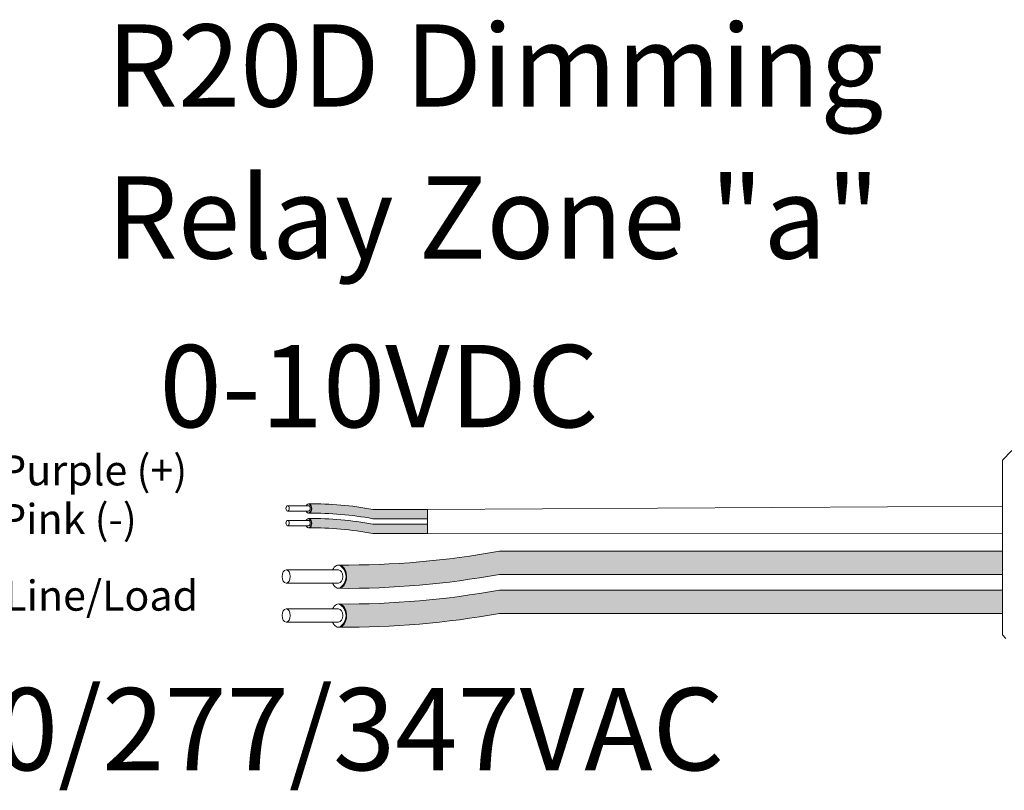
# Model space of a CAD drawing. Units: inches. Extents: x 335 to 467, y 148 to 212.
# Drawn here: x 341 to 346, y 201 to 205 of the extents above; entities that cross this region are included whole.
import ezdxf

# ---------------------------------------------------------------- set-up
doc = ezdxf.new("R2010")
doc.units = ezdxf.units.IN
doc.header["$MEASUREMENT"] = 0
for name, color, linetype in [('1', 7, 'Continuous'), ('Rev B', 7, 'Continuous'), ('TXT', 7, 'Continuous')]:
    doc.layers.add(name, color=color, linetype=linetype)
doc.styles.add('SIMPLEX', font='SIMPLEX')

msp = doc.modelspace()

# ---------------------------------------------------------------- hatches: boundary and pattern name
at = {"layer": '1', "lineweight": 5}
h = msp.add_hatch(color=202, dxfattribs=at)
edge = h.paths.add_edge_path()
edge.add_arc((342.7515452830346, 200.9931240591666), 1.498923082870798, 79.63506266667176, 90.4528517177959)
edge.add_arc((342.7294725910474, 202.5124458245789), 0.02286008248750548, 296.5716564168349, 423.4283435831651)
edge.add_arc((342.7515452830346, 201.0340150604673), 1.498923082870798, 79.63506266667002, 90.45285171779591, ccw=False)
edge.add_line((343.0212273362553, 202.5084783521545), (343.2614985192595, 202.5084783521545))
edge.add_line((343.2614985192595, 202.5084783521545), (343.2614985192595, 202.4675873508538))
edge.add_line((343.2614985192595, 202.4675873508538), (343.0212273362552, 202.4675873508538))
h = msp.add_hatch(color=211, dxfattribs=at)
edge = h.paths.add_edge_path()
edge.add_arc((342.7515452830346, 200.9285607436698), 1.498923082870798, 79.63506266667407, 90.45285171779372)
edge.add_arc((342.7294725910474, 202.4478825090821), 0.02286008248750548, 296.5716564169941, 423.4283435831651)
edge.add_arc((342.7515452830346, 200.9694517449705), 1.498923082870798, 79.63506266667622, 90.45285171779591, ccw=False)
edge.add_line((343.0212273362551, 202.4439150366577), (343.2614985192595, 202.4439150366577))
edge.add_line((343.2614985192595, 202.4439150366577), (343.2614985192595, 202.403024035357))
edge.add_line((343.2614985192595, 202.403024035357), (343.0212273362552, 202.403024035357))
at = {"layer": '1', "lineweight": 15}
h = msp.add_hatch(color=250, dxfattribs=at)
edge = h.paths.add_edge_path()
edge.add_line((345.7821192518338, 202.3253089333703), (343.5759649079392, 202.3253089333703))
edge.add_arc((342.9017597748875, 206.0114671625886), 3.747307707176994, 269.54714828219886, 280.36493733333043, ccw=False)
edge.add_arc((342.8469649099057, 202.2131627490576), 0.05697820561534116, -63.77627681837862, 63.776276818378506, ccw=False)
edge.add_arc((342.9017597748875, 205.9092396593371), 3.747307707176994, 269.5471482821989, 280.3649373333278)
edge.add_line((343.575964907939, 202.2230814301186), (345.7821192518338, 202.2230814301186))
edge.add_line((345.7821192518338, 202.2230814301186), (345.7821192518338, 202.3253089333703))
h.paths.add_polyline_path([(345.7821192518338, 202.2682302028232), (345.7821192518338, 202.3581546081253)])
h.paths.add_polyline_path([(345.7821192518338, 202.2466217253796), (345.7821192518338, 202.2466217253796)])
h.paths.add_polyline_path([(345.7821192518338, 202.2469073809505), (345.7821192518338, 202.2469073809505)])
h = msp.add_hatch(color=250, dxfattribs=at)
edge = h.paths.add_edge_path()
edge.add_arc((342.9017597748875, 205.8404939382176), 3.747307707176994, 269.5471482821989, 280.3649373333278)
edge.add_line((343.575964907939, 202.1543357089993), (345.7821192518338, 202.1543357089993))
edge.add_line((345.7821192518338, 202.1543357089993), (345.7821192518338, 202.0521082057476))
edge.add_line((345.7821192518338, 202.0521082057476), (343.5759649079392, 202.0521082057476))
edge.add_arc((342.9017597748875, 205.7382664349659), 3.747307707176994, 269.54714828219886, 280.36493733333043, ccw=False)
edge.add_arc((342.8469649099057, 202.0421895246866), 0.05697820561534116, 296.2237231816215, 423.7762768183786)

# ---------------------------------------------------------------- linework, layer by layer
at = {"lineweight": 5}
for p, q in [((345.7821192518338, 202.7249272304587), (345.8238295470912, 202.7666375257161)), ((345.7821192518338, 202.6713929058397), (345.7815863781284, 202.7205025062913)), ((345.7821192518338, 202.6713929058397), (345.7815863781284, 202.7205025062913)), ((345.7819284686454, 202.6221339983388), (345.7827749907574, 202.6723026673062)), ((345.7819284686454, 202.6221339983388), (345.7827749907574, 202.6723026673062)), ((345.781750110273, 202.553386329482), (345.7821192518338, 202.6128081219915)), ((345.781750110273, 202.553386329482), (345.7821192518338, 202.6128081219915)), ((345.7821192518338, 202.3628708586953), (345.7816470945363, 202.4398004059531)), ((345.7821192518338, 202.3628708586953), (345.7816470945363, 202.4398004059531)), ((345.7821192518338, 202.2682302028232), (345.7821192518338, 202.3581546081253)), ((345.7821192518338, 202.2682302028232), (345.7821192518338, 202.3581546081253)), ((345.7821192518338, 202.2469073809505), (345.7821192518338, 202.2469073809505)), ((345.7821192518338, 202.2469073809505), (345.7821192518338, 202.2469073809505)), ((345.7821192518338, 202.2466217253796), (345.7821192518338, 202.2466217253796)), ((345.7821192518338, 202.2466217253796), (345.7821192518338, 202.1539036770273)), ((345.7821192518338, 202.2466217253796), (345.7821192518338, 202.2466217253796)), ((345.7821192518338, 202.2466217253796), (345.7821192518338, 202.1539036770273)), ((345.7821192518338, 202.0630221044089), (345.7821192518338, 202.1503116322761)), ((345.7821192518338, 202.0630221044089), (345.7821192518338, 202.1503116322761)), ((345.7821192518338, 201.9662231666532), (345.7821192518338, 202.0562788765131)), ((345.7821192518338, 201.9662231666532), (345.7821192518338, 202.0562788765131))]:
    msp.add_line(p, q, dxfattribs=at)
at = {"color": 7, "linetype": 'Continuous', "lineweight": 5}
msp.add_line((345.7821192518338, 202.7249272304587), (345.7821192518338, 201.9574577977239), dxfattribs=at)
msp.add_line((345.7821192518338, 202.7249272304587), (345.7821192518338, 201.9574577977239), dxfattribs=at)
msp.add_line((345.7821192518338, 202.7249272304587), (345.7821192518338, 201.9574577977239), dxfattribs=at)
at = {"color": 250, "lineweight": 5}
msp.add_line((345.7821192518338, 202.4952043802776), (345.7821192518338, 202.5485530864076), dxfattribs=at)
msp.add_line((345.7821192518338, 202.4952043802776), (345.7821192518338, 202.5485530864076), dxfattribs=at)
at = {"color": 7, "lineweight": 5}
msp.add_line((345.7821124305844, 202.4938432072388), (345.7821124305844, 202.445389603477), dxfattribs=at)
at = {"lineweight": 15}
msp.add_line((345.7975256510377, 201.9420513985201), (345.7821192518338, 201.9574577977239), dxfattribs=at)
at = {"layer": '1', "color": 0, "lineweight": 9}
for p, q in [((343.2614985192595, 202.5084783521545), (345.7821192518338, 202.5218787333424)), ((343.2614985192595, 202.403024035357), (345.7818831731851, 202.4013356323242))]:
    msp.add_line(p, q, dxfattribs=at)
at = {"layer": '1', "color": 0, "lineweight": 5}
for p, q in [((343.2614985192595, 202.5084783521545), (343.2614985192595, 202.4675873508538)), ((343.2614985192595, 202.5084783521545), (343.2614985192595, 202.4675873508538)), ((343.2614985192595, 202.4439150366577), (343.2614985192595, 202.403024035357)), ((343.2614985192595, 202.4439150366577), (343.2614985192595, 202.403024035357)), ((343.2614985192595, 202.403024035357), (343.2614985192595, 202.403024035357)), ((345.7821192518338, 202.3253089333703), (345.7821192518338, 202.2230814301186)), ((345.7821192518338, 202.1543357089993), (345.7821192518338, 202.0521082057476)), ((345.7821192518338, 202.0562788765131), (345.7821192518338, 202.0562788765131)), ((345.7821192518338, 202.0562788765131), (345.7821192518338, 202.0521082057476))]:
    msp.add_line(p, q, dxfattribs=at)
for centre, radius, start, end in [((342.7294725910474, 202.5124458245789), 0.02286008248750548, 296.5716564168349, 63.42834358316513), ((342.7294725910474, 202.4478825090821), 0.02286008248750548, 296.5716564168667, 63.42834358316513), ((342.8469649099057, 202.2131627490576), 0.05697820561534116, 296.2237231814937, 63.77627681831461), ((342.8469649099057, 202.0421895246866), 0.05697820561534116, 296.2237231814937, 63.77627681831461)]:
    msp.add_arc(centre, radius, start, end, dxfattribs=at)
at = {"layer": 'Rev B', "linetype": 'Continuous', "lineweight": 5}
msp.add_line((343.2614985192595, 202.5084783521545), (343.2614985192595, 202.403024035357), dxfattribs=at)
at = {"layer": 'TXT', "lineweight": 0}
for p, q in [((342.7393292590813, 202.524414620681), (342.6473529665625, 202.524414620681)), ((342.7393292590813, 202.5011366701051), (342.6473529665625, 202.5011366701051)), ((342.7393292590813, 202.4598513051842), (342.6473529665625, 202.4598513051842)), ((342.7393292590813, 202.4365733546083), (342.6473529665625, 202.4365733546083))]:
    msp.add_line(p, q, dxfattribs=at)
at = {"layer": 'TXT', "lineweight": 5}
for p, q in [((343.2614985192595, 202.5084783521545), (343.0212273362553, 202.5084783521545)), ((343.2614985192595, 202.4675873508538), (343.0212273362552, 202.4675873508538)), ((343.2614985192595, 202.4439150366577), (343.0212273362551, 202.4439150366577)), ((343.2614985192595, 202.403024035357), (343.0212273362552, 202.403024035357)), ((342.8712197150041, 202.2430847393125), (342.641278983707, 202.2430847393125)), ((342.8712197150041, 202.1848898628732), (342.641278983707, 202.1848898628732)), ((342.8712197150041, 202.0721115149416), (342.641278983707, 202.0721115149416)), ((342.8712197150041, 202.013916638502), (342.641278983707, 202.013916638502))]:
    msp.add_line(p, q, dxfattribs=at)
at = {"layer": 'TXT', "lineweight": 15}
for p, q in [((345.7821192518338, 202.3253089333703), (343.5759649079392, 202.3253089333703)), ((345.7821192518338, 202.2230814301186), (343.575964907939, 202.2230814301186)), ((345.7821192518338, 202.1543357089993), (343.575964907939, 202.1543357089993)), ((345.7821192518338, 202.0521082057476), (343.5759649079392, 202.0521082057476))]:
    msp.add_line(p, q, dxfattribs=at)
at = {"layer": 'TXT', "lineweight": 5}
for centre, start, end in [((342.7515452830346, 201.0340150604673), 79.63506266666963, 90.4528517177959), ((342.7515452830346, 200.9931240591666), 79.63506266667176, 90.4528517177959), ((342.7515452830346, 200.9694517449705), 79.63506266667622, 90.4528517177959), ((342.7515452830346, 200.9285607436698), 79.63506266667389, 90.45285171779372)]:
    msp.add_arc(centre, 1.498923082870798, start, end, dxfattribs=at)
at = {"layer": 'TXT', "lineweight": 15}
for centre, end in [((342.9017597748875, 206.0114671625886), 280.3649373333313), ((342.9017597748875, 205.9092396593371), 280.3649373333269), ((342.9017597748875, 205.8404939382176), 280.3649373333269), ((342.9017597748875, 205.7382664349659), 280.3649373333313)]:
    msp.add_arc(centre, 3.747307707176994, 269.5471482821989, end, dxfattribs=at)
at = {"layer": 'TXT', "lineweight": 0, "extrusion": (0, 0, -1)}
for centre, major_axis, ratio, start_param, end_param in [((342.7396982878204, 202.5124458245789), (5.007703385678232e-18, -0.02044550065032951), 0.6642133286143089, 2.196169671613707, 7.267857078810755), ((342.7393292590813, 202.5127756453931), (2.850726766331196e-18, -0.01163897528787885), 0.617886178861725, 3.141592653589793, 6.283185307179586), ((342.7396982878204, 202.4478825090821), (5.007703385678232e-18, -0.02044550065032951), 0.6642133286143089, 2.196169671626497, 7.267857078810755), ((342.7393292590813, 202.4482123298963), (2.850726766331196e-18, -0.01163897528787885), 0.617886178861725, 3.141592653589793, 6.283185307179586)]:
    msp.add_ellipse(centre, major_axis=major_axis, ratio=ratio, start_param=start_param, end_param=end_param, dxfattribs=at)
for centre in [(342.6473529665625, 202.5127756453931), (342.6473529665625, 202.4482123298963)]:
    msp.add_ellipse(centre, major_axis=(2.850726766331196e-18, -0.01163897528787885), ratio=0.617886178861725, dxfattribs=at)
at = {"layer": 'TXT', "lineweight": 5, "extrusion": (0, 0, -1)}
for centre, major_axis, ratio, start_param, end_param in [((342.8721422868516, 202.2131627490576), (1.251925846419558e-17, -0.05111375162582377), 0.6642133286143089, 2.196169671620744, 7.267857078813998), ((342.8712197150041, 202.2139873010929), (7.126816915827989e-18, -0.02909743821969712), 0.617886178861725, 3.141592653589793, 6.283185307179586), ((342.8721422868516, 202.0421895246866), (1.251925846419558e-17, -0.05111375162582377), 0.6642133286143089, 2.196169671620744, 7.26785707880844), ((342.8712197150041, 202.0430140767217), (7.126816915827989e-18, -0.02909743821969712), 0.617886178861725, 3.141592653589793, 6.283185307179586)]:
    msp.add_ellipse(centre, major_axis=major_axis, ratio=ratio, start_param=start_param, end_param=end_param, dxfattribs=at)
for centre in [(342.641278983707, 202.2139873010929), (342.641278983707, 202.0430140767217)]:
    msp.add_ellipse(centre, major_axis=(7.126816915827989e-18, -0.02909743821969712), ratio=0.617886178861725, dxfattribs=at)

# ---------------------------------------------------------------- texts
at = {"linetype": 'Continuous', "lineweight": 9, "style": 'SIMPLEX'}
for s, p in [('Purple (+)', (341.3872189752129, 202.613741216921)), ('Pink (-)', (341.3872189752129, 202.399827848368)), ('Black Line/Load', (340.9013261355478, 202.0639188126723))]:
    msp.add_text(s, height=0.1323794853775092, dxfattribs=at).set_placement(p)
at = {"layer": 'TXT', "linetype": 'Continuous', "style": 'SIMPLEX'}
for s, p in [('R20D Dimming', (341.8540801604212, 204.2758645160773)), ('Relay Zone "a"', (341.8540801604212, 203.608979302019)), ('0-10VDC', (342.0854965856424, 202.8688812399935)), ('120/277/347VAC', (340.8218290780359, 201.3637588331576))]:
    msp.add_text(s, height=0.3607, dxfattribs=at).set_placement(p)

doc.saveas('drawing.dxf')
